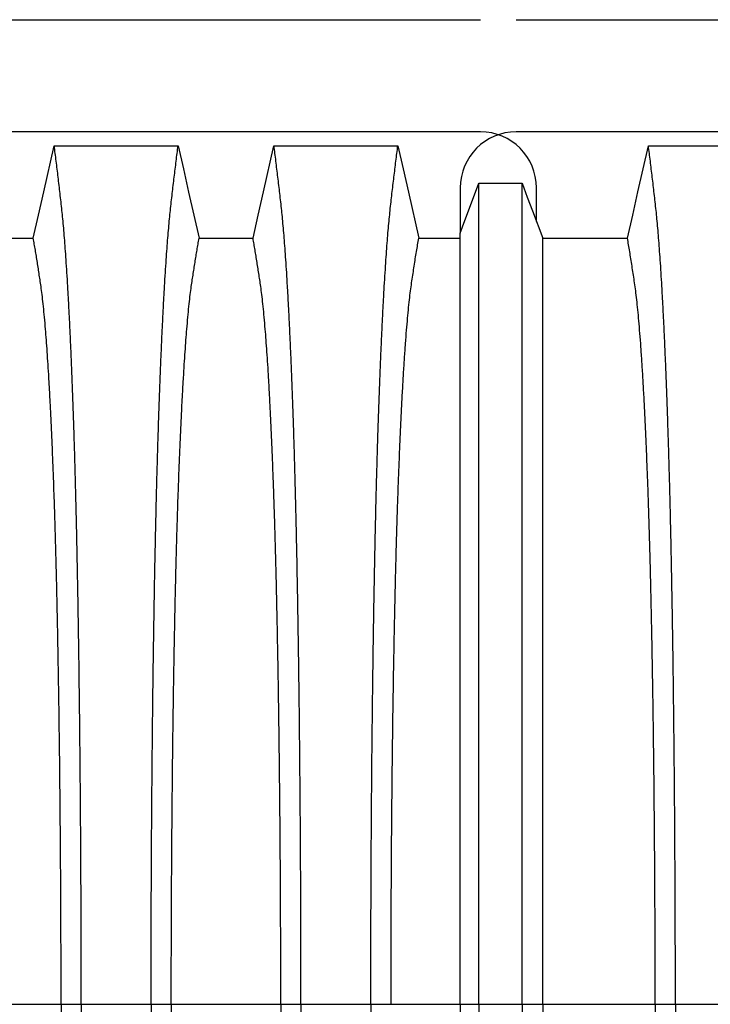
# Model space of a CAD drawing. Units: millimetres. Extents: x 848 to 35853, y 596 to 21728.
# Drawn here: x 29537 to 29981, y 14229 to 14861 of the extents above; entities that cross this region are included whole.
import ezdxf

# ---------------------------------------------------------------- set-up
doc = ezdxf.new("R2010")
doc.units = ezdxf.units.MM
doc.header["$LTSCALE"] = 85

msp = doc.modelspace()

# ---------------------------------------------------------------- linework, layer by layer
at = {"color": 7, "linetype": 'Continuous', "lineweight": 25}
for p, q in [((28628.41, 14861.14), (29833.13, 14861.14)), ((29856.16, 14861.14), (31060.88, 14861.14)), ((29833.13, 14789.18), (28628.41, 14789.18)), ((31060.88, 14789.18), (29856.16, 14789.18)), ((29820.18, 14753.19), (29820.18, 14724.12)), ((29869.12, 14731.59), (29869.12, 14753.19)), ((29493.63, 14229.28), (29563.93, 14229.28)), ((29563.93, 14229.28), (29576.89, 14229.28)), ((29576.89, 14229.28), (29621.72, 14229.28)), ((29621.72, 14229.28), (29634.68, 14229.28)), ((29634.68, 14229.28), (29704.99, 14229.28)), ((29704.99, 14229.28), (29717.95, 14229.28)), ((29717.95, 14229.28), (29762.78, 14229.28)), ((29762.78, 14229.28), (29775.74, 14229.28)), ((29775.74, 14229.28), (29820.18, 14229.28)), ((29820.18, 14229.28), (29832.22, 14229.28)), ((29832.22, 14229.28), (29859.91, 14229.28)), ((29859.91, 14229.28), (29873.11, 14229.28)), ((29873.11, 14229.28), (29945.34, 14229.28)), ((29945.34, 14229.28), (29958.3, 14229.28)), ((29958.3, 14229.28), (30003.13, 14229.28))]:
    msp.add_line(p, q, dxfattribs=at)
at = {"color": 7, "linetype": 'Continuous', "lineweight": 25, "flags": 128}
for points in [[(29546.11, 14720.87), (29549.48, 14735.74), (29552.84, 14750.62), (29559.54, 14780.27)], [(29559.54, 14780.27), (29579.47, 14780.27), (29599.4, 14780.27), (29639.08, 14780.27)], [(29639.08, 14780.27), (29642.44, 14765.39), (29645.8, 14750.51), (29652.5, 14720.87)], [(29687.17, 14720.87), (29690.53, 14735.74), (29693.9, 14750.62), (29700.6, 14780.27)], [(29700.6, 14780.27), (29721.67, 14780.27), (29742.75, 14780.27), (29780.13, 14780.27)], [(29780.13, 14780.27), (29783.5, 14765.39), (29786.86, 14750.51), (29793.56, 14720.88)], [(29927.52, 14720.88), (29930.89, 14735.75), (29934.25, 14750.63), (29940.95, 14780.27)], [(29940.95, 14780.27), (29962.03, 14780.27), (29983.1, 14780.27), (30020.49, 14780.27)], [(29820.18, 14724.12), (29823.2, 14732.19), (29826.23, 14740.25), (29832.22, 14756.23)], [(29832.22, 14756.23), (29839.16, 14756.23), (29846.09, 14756.22), (29859.91, 14756.22)], [(29859.91, 14756.22), (29863.22, 14747.35), (29866.54, 14738.49), (29873.11, 14720.89)], [(29511.45, 14720.87), (29528.78, 14720.87), (29537.45, 14720.87), (29546.11, 14720.87)], [(29652.5, 14720.87), (29669.84, 14720.87), (29678.5, 14720.87), (29687.17, 14720.87)], [(29793.56, 14720.88), (29805.55, 14720.88), (29814.29, 14720.88), (29820.18, 14720.89)], [(29873.11, 14720.89), (29891.17, 14720.88), (29909.35, 14720.88), (29927.52, 14720.88)]]:
    msp.add_lwpolyline(points, dxfattribs=at)
at = {"color": 7, "linetype": 'Continuous', "lineweight": 25}
for centre, start, end in [((29856.16, 14753.19), 90, 180), ((29833.13, 14753.19), 0, 90)]:
    msp.add_arc(centre, 35.98, start, end, dxfattribs=at)
for points, knots in [([(29576.89, 14229.28), (29576.89, 14235.46), (29576.89, 14247.8), (29576.86, 14266.24), (29576.81, 14284.55), (29576.74, 14302.72), (29576.65, 14320.6), (29576.55, 14338.19), (29576.43, 14355.48), (29576.29, 14372.54), (29576.14, 14389.48), (29575.97, 14406.27), (29575.78, 14422.89), (29575.58, 14439.19), (29575.36, 14455.17), (29575.12, 14470.8), (29574.87, 14486.06), (29574.62, 14500.31), (29574.36, 14513.59), (29574.11, 14525.94), (29573.85, 14537.95), (29573.58, 14549.6), (29573.29, 14560.9), (29573, 14571.81), (29572.7, 14582.32), (29572.37, 14593.28), (29571.99, 14604.81), (29571.58, 14616.74), (29571.15, 14628.26), (29570.71, 14639.33), (29570.25, 14650.18), (29569.77, 14660.78), (29569.27, 14671.07), (29568.76, 14680.86), (29568.24, 14690.14), (29567.71, 14698.89), (29567.18, 14706.97), (29566.65, 14714.4), (29566.13, 14721.2), (29565.6, 14727.53), (29565.06, 14733.38), (29564.51, 14738.9), (29563.92, 14744.16), (29563.3, 14749.58), (29562.68, 14754.88), (29562.06, 14760.13), (29561.44, 14765.31), (29560.81, 14770.38), (29560.17, 14775.37), (29559.75, 14778.63), (29559.54, 14780.27)], [0, 0, 0, 0, 0.019878, 0.03967, 0.059388, 0.079041, 0.098639, 0.117841, 0.137006, 0.156142, 0.175255, 0.194743, 0.214221, 0.233698, 0.25318, 0.272674, 0.292189, 0.31173, 0.328858, 0.346018, 0.363216, 0.380458, 0.397751, 0.4151, 0.432514, 0.449978, 0.471915, 0.493828, 0.515721, 0.537597, 0.559461, 0.582638, 0.605809, 0.628977, 0.652146, 0.67532, 0.698503, 0.720373, 0.742257, 0.764161, 0.786086, 0.808036, 0.832299, 0.856107, 0.87992, 0.904053, 0.928232, 0.952128, 0.975884, 1, 1, 1, 1]), ([(29621.72, 14229.28), (29621.73, 14235.46), (29621.73, 14247.8), (29621.76, 14266.24), (29621.81, 14284.55), (29621.88, 14302.72), (29621.96, 14320.6), (29622.07, 14338.19), (29622.19, 14355.48), (29622.32, 14372.54), (29622.48, 14389.48), (29622.65, 14406.27), (29622.84, 14422.89), (29623.04, 14439.19), (29623.26, 14455.17), (29623.5, 14470.8), (29623.75, 14486.06), (29624, 14500.31), (29624.25, 14513.59), (29624.51, 14525.94), (29624.77, 14537.95), (29625.04, 14549.6), (29625.33, 14560.9), (29625.62, 14571.81), (29625.92, 14582.32), (29626.25, 14593.28), (29626.63, 14604.81), (29627.04, 14616.74), (29627.47, 14628.26), (29627.91, 14639.33), (29628.36, 14650.18), (29628.84, 14660.78), (29629.34, 14671.07), (29629.85, 14680.86), (29630.38, 14690.14), (29630.91, 14698.89), (29631.44, 14706.97), (29631.96, 14714.4), (29632.49, 14721.2), (29633.02, 14727.53), (29633.55, 14733.38), (29634.11, 14738.9), (29634.7, 14744.16), (29635.32, 14749.58), (29635.94, 14754.88), (29636.56, 14760.13), (29637.18, 14765.31), (29637.81, 14770.38), (29638.45, 14775.37), (29638.87, 14778.63), (29639.08, 14780.27)], [0, 0, 0, 0, 0.019878, 0.03967, 0.059388, 0.079041, 0.098639, 0.117841, 0.137006, 0.156142, 0.175255, 0.194743, 0.214221, 0.233698, 0.25318, 0.272674, 0.292189, 0.31173, 0.328858, 0.346018, 0.363216, 0.380458, 0.397751, 0.4151, 0.432514, 0.449978, 0.471915, 0.493828, 0.515721, 0.537597, 0.559461, 0.582638, 0.605809, 0.628977, 0.652146, 0.67532, 0.698503, 0.720373, 0.742257, 0.764161, 0.786086, 0.808036, 0.832299, 0.856107, 0.87992, 0.904053, 0.928232, 0.952128, 0.975884, 1, 1, 1, 1]), ([(29717.95, 14229.28), (29717.95, 14235.46), (29717.94, 14247.8), (29717.91, 14266.24), (29717.87, 14284.55), (29717.8, 14302.72), (29717.71, 14320.6), (29717.61, 14338.19), (29717.49, 14355.48), (29717.35, 14372.54), (29717.2, 14389.48), (29717.03, 14406.27), (29716.84, 14422.89), (29716.63, 14439.19), (29716.41, 14455.17), (29716.18, 14470.8), (29715.93, 14486.06), (29715.67, 14500.31), (29715.42, 14513.59), (29715.17, 14525.94), (29714.9, 14537.95), (29714.63, 14549.6), (29714.35, 14560.9), (29714.06, 14571.81), (29713.76, 14582.32), (29713.42, 14593.28), (29713.05, 14604.81), (29712.63, 14616.74), (29712.21, 14628.26), (29711.77, 14639.33), (29711.31, 14650.18), (29710.83, 14660.78), (29710.33, 14671.07), (29709.82, 14680.86), (29709.3, 14690.14), (29708.77, 14698.89), (29708.24, 14706.97), (29707.71, 14714.4), (29707.19, 14721.2), (29706.66, 14727.53), (29706.12, 14733.38), (29705.56, 14738.9), (29704.98, 14744.16), (29704.36, 14749.58), (29703.73, 14754.88), (29703.11, 14760.13), (29702.49, 14765.31), (29701.86, 14770.38), (29701.22, 14775.37), (29700.81, 14778.63), (29700.6, 14780.27)], [0, 0, 0, 0, 0.0198777, 0.0396702, 0.059388, 0.0790412, 0.0986389, 0.1178412, 0.1370065, 0.1561421, 0.1752553, 0.1947426, 0.214221, 0.2336977, 0.2531797, 0.2726742, 0.2921885, 0.3117302, 0.3288579, 0.346018, 0.3632161, 0.3804582, 0.3977508, 0.4151004, 0.4325141, 0.4499783, 0.471915, 0.493828, 0.515721, 0.5375974, 0.5594607, 0.5826384, 0.6058093, 0.6289772, 0.6521461, 0.67532, 0.6985028, 0.7203727, 0.7422575, 0.7641607, 0.7860858, 0.8080363, 0.8322992, 0.8561073, 0.8799201, 0.904053, 0.9282318, 0.9521277, 0.9758836, 1, 1, 1, 1]), ([(29762.78, 14229.28), (29762.78, 14235.46), (29762.79, 14247.79), (29762.82, 14266.23), (29762.87, 14284.53), (29762.93, 14302.68), (29763.02, 14320.56), (29763.12, 14338.14), (29763.24, 14355.41), (29763.38, 14372.47), (29763.53, 14389.4), (29763.71, 14406.18), (29763.89, 14422.78), (29764.1, 14439.07), (29764.32, 14455.04), (29764.55, 14470.66), (29764.8, 14485.91), (29765.06, 14500.15), (29765.31, 14513.43), (29765.56, 14525.77), (29765.83, 14537.78), (29766.1, 14549.43), (29766.38, 14560.72), (29766.67, 14571.64), (29766.97, 14582.15), (29767.31, 14593.11), (29767.68, 14604.64), (29768.1, 14616.58), (29768.52, 14628.1), (29768.96, 14639.18), (29769.42, 14650.04), (29769.9, 14660.64), (29770.4, 14670.94), (29770.91, 14680.73), (29771.43, 14690.02), (29771.96, 14698.78), (29772.49, 14706.87), (29773.02, 14714.31), (29773.54, 14721.12), (29774.07, 14727.46), (29774.61, 14733.33), (29775.17, 14738.85), (29775.75, 14744.14), (29776.37, 14749.57), (29777, 14754.87), (29777.62, 14760.13), (29778.24, 14765.32), (29778.87, 14770.39), (29779.51, 14775.37), (29779.92, 14778.63), (29780.13, 14780.27)], [0, 0, 0, 0, 0.019871, 0.039656, 0.059366, 0.079009, 0.098597, 0.117789, 0.136943, 0.156067, 0.175169, 0.194644, 0.214111, 0.233575, 0.253046, 0.272529, 0.292033, 0.311564, 0.328683, 0.345835, 0.363025, 0.38026, 0.397546, 0.414889, 0.432296, 0.449755, 0.471685, 0.493594, 0.515484, 0.53736, 0.559224, 0.582403, 0.605578, 0.62875, 0.651926, 0.675107, 0.698298, 0.720177, 0.742071, 0.763984, 0.78592, 0.807882, 0.83216, 0.855988, 0.879821, 0.903972, 0.92817, 0.952087, 0.975864, 1, 1, 1, 1]), ([(29958.3, 14229.28), (29958.3, 14235.46), (29958.3, 14247.79), (29958.27, 14266.23), (29958.22, 14284.53), (29958.15, 14302.69), (29958.06, 14320.57), (29957.96, 14338.15), (29957.84, 14355.43), (29957.71, 14372.48), (29957.55, 14389.41), (29957.38, 14406.19), (29957.19, 14422.8), (29956.99, 14439.1), (29956.77, 14455.07), (29956.53, 14470.69), (29956.28, 14485.94), (29956.03, 14500.18), (29955.77, 14513.46), (29955.52, 14525.8), (29955.26, 14537.81), (29954.99, 14549.47), (29954.7, 14560.76), (29954.41, 14571.67), (29954.11, 14582.18), (29953.78, 14593.14), (29953.4, 14604.67), (29952.99, 14616.61), (29952.56, 14628.13), (29952.12, 14639.21), (29951.66, 14650.06), (29951.19, 14660.66), (29950.68, 14670.96), (29950.17, 14680.76), (29949.65, 14690.04), (29949.12, 14698.8), (29948.59, 14706.89), (29948.06, 14714.32), (29947.54, 14721.14), (29947.01, 14727.47), (29946.48, 14733.34), (29945.92, 14738.86), (29945.33, 14744.14), (29944.71, 14749.57), (29944.09, 14754.88), (29943.47, 14760.13), (29942.85, 14765.31), (29942.22, 14770.39), (29941.58, 14775.37), (29941.16, 14778.63), (29940.95, 14780.27)], [0, 0, 0, 0, 0.019873, 0.039659, 0.05937, 0.079015, 0.098605, 0.117799, 0.136955, 0.156081, 0.175185, 0.194663, 0.214131, 0.233599, 0.253071, 0.272557, 0.292062, 0.311595, 0.328716, 0.345869, 0.363061, 0.380298, 0.397584, 0.414929, 0.432337, 0.449797, 0.471729, 0.493638, 0.515529, 0.537405, 0.559268, 0.582448, 0.605621, 0.628793, 0.651967, 0.675147, 0.698337, 0.720214, 0.742106, 0.764018, 0.785951, 0.807911, 0.832186, 0.85601, 0.87984, 0.903988, 0.928181, 0.952094, 0.975868, 1, 1, 1, 1]), ([(29832.22, 14229.28), (29832.22, 14235.18), (29832.22, 14246.96), (29832.22, 14264.54), (29832.22, 14281.97), (29832.22, 14299.24), (29832.22, 14316.23), (29832.22, 14332.92), (29832.22, 14349.3), (29832.22, 14365.46), (29832.22, 14381.5), (29832.22, 14397.39), (29832.22, 14413.12), (29832.22, 14428.55), (29832.22, 14443.68), (29832.22, 14458.48), (29832.22, 14472.95), (29832.22, 14487.07), (29832.22, 14500.82), (29832.22, 14514.19), (29832.22, 14527.16), (29832.22, 14539.71), (29832.22, 14551.84), (29832.22, 14563.51), (29832.22, 14575.07), (29832.22, 14586.67), (29832.22, 14598.23), (29832.22, 14609.38), (29832.22, 14620.11), (29832.22, 14630.64), (29832.22, 14640.93), (29832.22, 14650.93), (29832.22, 14660.45), (29832.22, 14669.49), (29832.22, 14678.03), (29832.22, 14686.56), (29832.22, 14694.96), (29832.22, 14703.1), (29832.22, 14710.56), (29832.22, 14717.28), (29832.22, 14723.44), (29832.22, 14729.47), (29832.22, 14735.26), (29832.22, 14740.85), (29832.22, 14746.21), (29832.22, 14751.35), (29832.22, 14754.6), (29832.22, 14756.23)], [0, 0, 0, 0, 0.019697, 0.039276, 0.058752, 0.078137, 0.097445, 0.116345, 0.135194, 0.154002, 0.17278, 0.191922, 0.211053, 0.230185, 0.249328, 0.268493, 0.287688, 0.306923, 0.326209, 0.345555, 0.36497, 0.384461, 0.404037, 0.423708, 0.443465, 0.465226, 0.48701, 0.50882, 0.530658, 0.552526, 0.575753, 0.599017, 0.622318, 0.645658, 0.669038, 0.692457, 0.720113, 0.747831, 0.775615, 0.803466, 0.831682, 0.859526, 0.887539, 0.915808, 0.943933, 0.971819, 1, 1, 1, 1]), ([(29859.91, 14229.28), (29859.91, 14235.2), (29859.91, 14247), (29859.91, 14264.64), (29859.91, 14282.13), (29859.91, 14299.46), (29859.91, 14316.52), (29859.91, 14333.28), (29859.91, 14349.73), (29859.91, 14365.97), (29859.91, 14382.08), (29859.91, 14398.05), (29859.91, 14413.84), (29859.91, 14429.35), (29859.91, 14444.54), (29859.91, 14459.41), (29859.91, 14473.94), (29859.91, 14488.11), (29859.91, 14501.9), (29859.91, 14515.31), (29859.91, 14528.3), (29859.91, 14540.87), (29859.91, 14553), (29859.91, 14564.67), (29859.91, 14576.2), (29859.91, 14587.78), (29859.91, 14599.31), (29859.91, 14610.44), (29859.91, 14621.14), (29859.91, 14631.63), (29859.91, 14641.87), (29859.91, 14651.83), (29859.91, 14661.31), (29859.91, 14670.29), (29859.91, 14678.77), (29859.91, 14687.23), (29859.91, 14695.55), (29859.91, 14703.6), (29859.91, 14710.96), (29859.91, 14717.56), (29859.91, 14723.61), (29859.91, 14729.55), (29859.91, 14735.27), (29859.91, 14740.82), (29859.91, 14746.17), (29859.91, 14751.31), (29859.91, 14754.58), (29859.91, 14756.22)], [0, 0, 0, 0, 0.019742, 0.039374, 0.058909, 0.07836, 0.09774, 0.116714, 0.13564, 0.154528, 0.173388, 0.192613, 0.211828, 0.231043, 0.250267, 0.26951, 0.288781, 0.30809, 0.327445, 0.346855, 0.36633, 0.385879, 0.405509, 0.425229, 0.445034, 0.466835, 0.488649, 0.510477, 0.532322, 0.554187, 0.5774, 0.60064, 0.623907, 0.647204, 0.670532, 0.693894, 0.721472, 0.749105, 0.776795, 0.804548, 0.83264, 0.860323, 0.888179, 0.916302, 0.944267, 0.971976, 1, 1, 1, 1]), ([(29820.18, 14229.28), (29820.18, 14234.87), (29820.18, 14246.01), (29820.18, 14262.66), (29820.18, 14279.16), (29820.18, 14295.5), (29820.18, 14311.57), (29820.18, 14327.37), (29820.18, 14342.87), (29820.18, 14358.16), (29820.18, 14373.34), (29820.18, 14388.37), (29820.18, 14403.24), (29820.18, 14417.84), (29820.18, 14432.15), (29820.18, 14446.16), (29820.18, 14459.85), (29820.18, 14473.21), (29820.18, 14486.22), (29820.18, 14498.87), (29820.18, 14511.14), (29820.18, 14523.02), (29820.18, 14534.49), (29820.18, 14545.54), (29820.18, 14556.48), (29820.18, 14567.46), (29820.18, 14578.38), (29820.18, 14588.91), (29820.18, 14599.04), (29820.18, 14608.97), (29820.18, 14618.65), (29820.18, 14628.05), (29820.18, 14636.99), (29820.18, 14645.45), (29820.18, 14653.44), (29820.18, 14661.39), (29820.18, 14669.2), (29820.18, 14676.74), (29820.18, 14683.6), (29820.18, 14690.1), (29820.18, 14696.29), (29820.18, 14702.56), (29820.18, 14708.47), (29820.18, 14714.05), (29820.18, 14719.29), (29820.18, 14722.51), (29820.18, 14724.12)], [0, 0, 0, 0, 0.019687, 0.039254, 0.058716, 0.078085, 0.097374, 0.116254, 0.13508, 0.153864, 0.172616, 0.191729, 0.21083, 0.229931, 0.249042, 0.268173, 0.287334, 0.306537, 0.325789, 0.345103, 0.364486, 0.383945, 0.403491, 0.42313, 0.442857, 0.464588, 0.486347, 0.508136, 0.529958, 0.551813, 0.575032, 0.598292, 0.621593, 0.644938, 0.668325, 0.691755, 0.71943, 0.747174, 0.774991, 0.802884, 0.835833, 0.868414, 0.901352, 0.934381, 0.967062, 1, 1, 1, 1]), ([(29563.93, 14229.28), (29563.93, 14234.93), (29563.93, 14246.22), (29563.9, 14263.1), (29563.85, 14279.88), (29563.78, 14296.52), (29563.69, 14312.93), (29563.58, 14329.07), (29563.46, 14344.93), (29563.32, 14360.6), (29563.16, 14376.15), (29562.99, 14391.56), (29562.79, 14406.81), (29562.58, 14421.77), (29562.36, 14436.42), (29562.11, 14450.74), (29561.86, 14464.72), (29561.6, 14477.75), (29561.34, 14489.88), (29561.08, 14501.15), (29560.81, 14512.09), (29560.53, 14522.69), (29560.24, 14532.93), (29559.94, 14542.81), (29559.63, 14552.3), (29559.25, 14563.11), (29558.8, 14575.27), (29558.26, 14588.44), (29557.7, 14600.98), (29557.16, 14612.25), (29556.62, 14622.37), (29556.11, 14631.42), (29555.59, 14639.99), (29555.05, 14648.05), (29554.5, 14655.61), (29553.92, 14663.08), (29553.29, 14670.34), (29552.61, 14677.25), (29551.92, 14683.43), (29551.26, 14688.61), (29550.61, 14693.04), (29549.97, 14697.26), (29549.33, 14701.36), (29548.7, 14705.43), (29548.06, 14709.44), (29547.41, 14713.33), (29546.76, 14717.13), (29546.33, 14719.62), (29546.11, 14720.87)], [0, 0, 0, 0, 0.019978, 0.039889, 0.05974, 0.079539, 0.099291, 0.118653, 0.137983, 0.157286, 0.176567, 0.196224, 0.215869, 0.235509, 0.255147, 0.274791, 0.294446, 0.314119, 0.331355, 0.348616, 0.365908, 0.383237, 0.400611, 0.418036, 0.435521, 0.453051, 0.480541, 0.507958, 0.535312, 0.562611, 0.585738, 0.608838, 0.631916, 0.654978, 0.678032, 0.701084, 0.728257, 0.755449, 0.78267, 0.809934, 0.834026, 0.857601, 0.881162, 0.905065, 0.929017, 0.952656, 0.976133, 1, 1, 1, 1]), ([(29634.68, 14229.28), (29634.69, 14234.93), (29634.69, 14246.22), (29634.72, 14263.1), (29634.77, 14279.88), (29634.84, 14296.52), (29634.93, 14312.93), (29635.04, 14329.07), (29635.16, 14344.93), (29635.3, 14360.6), (29635.46, 14376.15), (29635.63, 14391.56), (29635.83, 14406.81), (29636.04, 14421.77), (29636.26, 14436.42), (29636.5, 14450.74), (29636.76, 14464.72), (29637.02, 14477.75), (29637.28, 14489.88), (29637.54, 14501.15), (29637.81, 14512.09), (29638.09, 14522.69), (29638.38, 14532.93), (29638.68, 14542.81), (29638.99, 14552.3), (29639.37, 14563.11), (29639.82, 14575.27), (29640.36, 14588.44), (29640.92, 14600.98), (29641.46, 14612.25), (29641.99, 14622.37), (29642.51, 14631.42), (29643.03, 14639.99), (29643.57, 14648.05), (29644.11, 14655.61), (29644.7, 14663.08), (29645.33, 14670.34), (29646.01, 14677.25), (29646.69, 14683.43), (29647.36, 14688.61), (29648, 14693.04), (29648.64, 14697.26), (29649.29, 14701.36), (29649.92, 14705.43), (29650.56, 14709.44), (29651.21, 14713.33), (29651.86, 14717.13), (29652.29, 14719.62), (29652.5, 14720.87)], [0, 0, 0, 0, 0.0199785, 0.0398892, 0.0597401, 0.0795385, 0.0992914, 0.1186532, 0.1379829, 0.1572856, 0.1765666, 0.196224, 0.2158695, 0.2355086, 0.2551469, 0.2747905, 0.2944458, 0.3141194, 0.3313552, 0.3486161, 0.3659081, 0.3832375, 0.400611, 0.4180362, 0.435521, 0.4530506, 0.4805406, 0.5079583, 0.5353123, 0.5626114, 0.5857381, 0.6088376, 0.6319156, 0.6549784, 0.6780323, 0.7010837, 0.7282574, 0.7554488, 0.78267, 0.8099337, 0.8340257, 0.8576007, 0.8811617, 0.9050651, 0.9290167, 0.9526565, 0.9761333, 1, 1, 1, 1]), ([(29704.99, 14229.28), (29704.99, 14234.93), (29704.99, 14246.22), (29704.95, 14263.1), (29704.9, 14279.88), (29704.83, 14296.52), (29704.75, 14312.93), (29704.64, 14329.07), (29704.52, 14344.93), (29704.38, 14360.6), (29704.22, 14376.15), (29704.04, 14391.56), (29703.85, 14406.81), (29703.64, 14421.77), (29703.41, 14436.42), (29703.17, 14450.74), (29702.91, 14464.72), (29702.65, 14477.75), (29702.39, 14489.88), (29702.13, 14501.15), (29701.86, 14512.09), (29701.58, 14522.69), (29701.29, 14532.93), (29700.99, 14542.81), (29700.68, 14552.3), (29700.31, 14563.11), (29699.85, 14575.27), (29699.32, 14588.44), (29698.76, 14600.98), (29698.21, 14612.25), (29697.68, 14622.37), (29697.17, 14631.42), (29696.64, 14639.99), (29696.11, 14648.05), (29695.56, 14655.61), (29694.97, 14663.08), (29694.34, 14670.34), (29693.67, 14677.25), (29692.98, 14683.43), (29692.32, 14688.61), (29691.67, 14693.04), (29691.03, 14697.26), (29690.39, 14701.36), (29689.75, 14705.43), (29689.12, 14709.44), (29688.47, 14713.33), (29687.81, 14717.13), (29687.39, 14719.62), (29687.17, 14720.87)], [0, 0, 0, 0, 0.019978, 0.039889, 0.05974, 0.079539, 0.099291, 0.118653, 0.137983, 0.157286, 0.176567, 0.196224, 0.215869, 0.235509, 0.255147, 0.274791, 0.294446, 0.314119, 0.331355, 0.348616, 0.365908, 0.383237, 0.400611, 0.418036, 0.435521, 0.453051, 0.480541, 0.507958, 0.535312, 0.562611, 0.585738, 0.608838, 0.631916, 0.654978, 0.678032, 0.701084, 0.728257, 0.755449, 0.78267, 0.809934, 0.834026, 0.857601, 0.881162, 0.905065, 0.929017, 0.952656, 0.976133, 1, 1, 1, 1]), ([(29775.74, 14229.28), (29775.74, 14234.91), (29775.75, 14246.17), (29775.78, 14262.98), (29775.83, 14279.69), (29775.9, 14296.27), (29775.99, 14312.59), (29776.09, 14328.65), (29776.22, 14344.44), (29776.36, 14360.02), (29776.51, 14375.48), (29776.69, 14390.81), (29776.88, 14405.97), (29777.09, 14420.85), (29777.32, 14435.42), (29777.56, 14449.67), (29777.82, 14463.58), (29778.09, 14477.12), (29778.37, 14490.28), (29778.67, 14503.04), (29778.99, 14515.37), (29779.31, 14527.27), (29779.65, 14538.7), (29780, 14549.66), (29780.41, 14561.38), (29780.88, 14573.98), (29781.42, 14587.2), (29781.97, 14599.78), (29782.55, 14611.77), (29783.15, 14623.16), (29783.77, 14633.92), (29784.41, 14643.98), (29785.06, 14653.31), (29785.72, 14661.87), (29786.39, 14669.65), (29787.06, 14676.67), (29787.75, 14682.97), (29788.44, 14688.5), (29789.15, 14693.45), (29789.89, 14698.35), (29790.62, 14703.11), (29791.34, 14707.77), (29792.08, 14712.29), (29792.83, 14716.65), (29793.32, 14719.46), (29793.56, 14720.88)], [0, 0, 0, 0, 0.019924, 0.039771, 0.059549, 0.079268, 0.098934, 0.118206, 0.137442, 0.156648, 0.17583, 0.195386, 0.214929, 0.234468, 0.254007, 0.273555, 0.293118, 0.312703, 0.332319, 0.351974, 0.371677, 0.391436, 0.411263, 0.431168, 0.451142, 0.47857, 0.505949, 0.533285, 0.560586, 0.588356, 0.616107, 0.643847, 0.671585, 0.699331, 0.726598, 0.753893, 0.781225, 0.808607, 0.836239, 0.863323, 0.890586, 0.91816, 0.94553, 0.972571, 1, 1, 1, 1]), ([(29873.11, 14229.28), (29873.11, 14234.89), (29873.11, 14246.1), (29873.11, 14262.84), (29873.11, 14279.46), (29873.11, 14295.95), (29873.11, 14312.18), (29873.11, 14328.14), (29873.11, 14343.82), (29873.11, 14359.3), (29873.11, 14374.66), (29873.11, 14389.88), (29873.11, 14404.94), (29873.11, 14419.72), (29873.11, 14434.2), (29873.11, 14448.36), (29873.11, 14462.18), (29873.11, 14475.65), (29873.11, 14488.75), (29873.11, 14501.46), (29873.11, 14513.76), (29873.11, 14525.63), (29873.11, 14537.06), (29873.11, 14548.02), (29873.11, 14559.78), (29873.11, 14572.42), (29873.11, 14585.69), (29873.11, 14598.32), (29873.11, 14610.38), (29873.11, 14621.84), (29873.11, 14632.68), (29873.11, 14642.82), (29873.11, 14652.25), (29873.11, 14660.91), (29873.11, 14668.81), (29873.11, 14675.96), (29873.11, 14682.4), (29873.11, 14688.08), (29873.11, 14693.19), (29873.11, 14698.23), (29873.11, 14703.08), (29873.11, 14707.8), (29873.11, 14712.35), (29873.11, 14716.71), (29873.11, 14719.49), (29873.11, 14720.89)], [0, 0, 0, 0, 0.019861, 0.039633, 0.059326, 0.078951, 0.098516, 0.117683, 0.136809, 0.155901, 0.174968, 0.194404, 0.213829, 0.23325, 0.252674, 0.27211, 0.291565, 0.311047, 0.330565, 0.350128, 0.369745, 0.389423, 0.409174, 0.429007, 0.448913, 0.476271, 0.503604, 0.530919, 0.558224, 0.58602, 0.613817, 0.641624, 0.669445, 0.697289, 0.724665, 0.75208, 0.779542, 0.807061, 0.834867, 0.862179, 0.889667, 0.917449, 0.945047, 0.972345, 1, 1, 1, 1]), ([(29945.34, 14229.28), (29945.34, 14234.92), (29945.34, 14246.18), (29945.31, 14263.01), (29945.26, 14279.73), (29945.19, 14296.31), (29945.1, 14312.65), (29944.99, 14328.73), (29944.87, 14344.53), (29944.73, 14360.12), (29944.57, 14375.6), (29944.4, 14390.95), (29944.2, 14406.12), (29943.99, 14421.02), (29943.77, 14435.6), (29943.52, 14449.87), (29943.27, 14463.78), (29943, 14477.34), (29942.71, 14490.51), (29942.41, 14503.27), (29942.1, 14515.61), (29941.77, 14527.51), (29941.43, 14538.95), (29941.08, 14549.9), (29940.68, 14561.62), (29940.21, 14574.22), (29939.67, 14587.43), (29939.11, 14600), (29938.53, 14611.98), (29937.93, 14623.36), (29937.31, 14634.11), (29936.68, 14644.15), (29936.03, 14653.47), (29935.36, 14662.01), (29934.7, 14669.78), (29934.02, 14676.77), (29933.33, 14683.06), (29932.64, 14688.56), (29931.93, 14693.48), (29931.2, 14698.37), (29930.47, 14703.11), (29929.74, 14707.76), (29929.01, 14712.28), (29928.26, 14716.64), (29927.77, 14719.46), (29927.52, 14720.88)], [0, 0, 0, 0, 0.019934, 0.039793, 0.059584, 0.079317, 0.099, 0.118288, 0.137541, 0.156765, 0.175965, 0.195539, 0.215101, 0.234658, 0.254216, 0.273781, 0.293361, 0.312963, 0.332594, 0.352263, 0.371979, 0.391751, 0.41159, 0.431507, 0.451491, 0.478931, 0.506316, 0.533656, 0.560957, 0.588723, 0.616466, 0.644196, 0.671921, 0.699651, 0.726901, 0.754177, 0.781489, 0.808849, 0.836454, 0.863503, 0.89073, 0.918272, 0.945605, 0.972607, 1, 1, 1, 1]), ([(29563.93, 14229.28), (29563.93, 14223.62), (29563.93, 14212.33), (29563.9, 14195.45), (29563.85, 14178.68), (29563.78, 14162.03), (29563.69, 14145.63), (29563.58, 14129.48), (29563.46, 14113.62), (29563.32, 14097.95), (29563.16, 14082.4), (29562.99, 14066.99), (29562.79, 14051.74), (29562.58, 14036.78), (29562.36, 14022.13), (29562.11, 14007.81), (29561.86, 13993.84), (29561.6, 13980.8), (29561.34, 13968.67), (29561.08, 13957.41), (29560.81, 13946.46), (29560.53, 13935.86), (29560.24, 13925.62), (29559.94, 13915.74), (29559.63, 13906.25), (29559.25, 13895.44), (29558.8, 13883.29), (29558.26, 13870.11), (29557.7, 13857.58), (29557.16, 13846.3), (29556.62, 13836.19), (29556.11, 13827.13), (29555.59, 13818.56), (29555.05, 13810.5), (29554.5, 13802.94), (29553.92, 13795.47), (29553.29, 13788.22), (29552.61, 13781.3), (29551.92, 13775.12), (29551.26, 13769.94), (29550.61, 13765.51), (29549.97, 13761.3), (29549.33, 13757.19), (29548.7, 13753.12), (29548.06, 13749.11), (29547.41, 13745.22), (29546.76, 13741.42), (29546.33, 13738.94), (29546.11, 13737.69)], [0, 0, 0, 0, 0.019978, 0.039889, 0.05974, 0.079539, 0.099291, 0.118653, 0.137983, 0.157286, 0.176567, 0.196224, 0.215869, 0.235509, 0.255147, 0.274791, 0.294446, 0.314119, 0.331355, 0.348616, 0.365908, 0.383237, 0.400611, 0.418036, 0.435521, 0.453051, 0.480541, 0.507958, 0.535312, 0.562611, 0.585738, 0.608838, 0.631916, 0.654978, 0.678032, 0.701084, 0.728257, 0.755449, 0.78267, 0.809934, 0.834026, 0.857601, 0.881162, 0.905065, 0.929017, 0.952656, 0.976133, 1, 1, 1, 1]), ([(29576.89, 14229.28), (29576.89, 14223.09), (29576.89, 14210.75), (29576.86, 14192.31), (29576.81, 14174), (29576.74, 14155.84), (29576.65, 14137.95), (29576.55, 14120.36), (29576.43, 14103.07), (29576.29, 14086.01), (29576.14, 14069.07), (29575.97, 14052.28), (29575.78, 14035.67), (29575.58, 14019.36), (29575.36, 14003.38), (29575.12, 13987.76), (29574.87, 13972.5), (29574.62, 13958.25), (29574.36, 13944.97), (29574.11, 13932.62), (29573.85, 13920.61), (29573.58, 13908.95), (29573.29, 13897.66), (29573, 13886.75), (29572.7, 13876.23), (29572.37, 13865.27), (29571.99, 13853.74), (29571.58, 13841.81), (29571.15, 13830.3), (29570.71, 13819.22), (29570.25, 13808.37), (29569.77, 13797.78), (29569.27, 13787.48), (29568.76, 13777.69), (29568.24, 13768.42), (29567.71, 13759.66), (29567.18, 13751.58), (29566.65, 13744.16), (29566.13, 13737.35), (29565.6, 13731.02), (29565.06, 13725.17), (29564.51, 13719.66), (29563.92, 13714.39), (29563.3, 13708.97), (29562.68, 13703.67), (29562.06, 13698.42), (29561.44, 13693.24), (29560.81, 13688.17), (29560.17, 13683.18), (29559.75, 13679.92), (29559.54, 13678.28)], [0, 0, 0, 0, 0.019878, 0.03967, 0.059388, 0.079041, 0.098639, 0.117841, 0.137006, 0.156142, 0.175255, 0.194743, 0.214221, 0.233698, 0.25318, 0.272674, 0.292189, 0.31173, 0.328858, 0.346018, 0.363216, 0.380458, 0.397751, 0.4151, 0.432514, 0.449978, 0.471915, 0.493828, 0.515721, 0.537597, 0.559461, 0.582638, 0.605809, 0.628977, 0.652146, 0.67532, 0.698503, 0.720373, 0.742257, 0.764161, 0.786086, 0.808036, 0.832299, 0.856107, 0.87992, 0.904053, 0.928232, 0.952128, 0.975884, 1, 1, 1, 1]), ([(29621.72, 14229.28), (29621.73, 14223.09), (29621.73, 14210.75), (29621.76, 14192.31), (29621.81, 14174), (29621.88, 14155.84), (29621.96, 14137.95), (29622.07, 14120.36), (29622.19, 14103.07), (29622.32, 14086.01), (29622.48, 14069.07), (29622.65, 14052.28), (29622.84, 14035.67), (29623.04, 14019.36), (29623.26, 14003.38), (29623.5, 13987.76), (29623.75, 13972.5), (29624, 13958.25), (29624.25, 13944.97), (29624.51, 13932.62), (29624.77, 13920.61), (29625.04, 13908.95), (29625.33, 13897.66), (29625.62, 13886.75), (29625.92, 13876.23), (29626.25, 13865.27), (29626.63, 13853.74), (29627.04, 13841.81), (29627.47, 13830.3), (29627.91, 13819.22), (29628.36, 13808.37), (29628.84, 13797.78), (29629.34, 13787.48), (29629.85, 13777.69), (29630.38, 13768.42), (29630.91, 13759.66), (29631.44, 13751.58), (29631.96, 13744.16), (29632.49, 13737.35), (29633.02, 13731.02), (29633.55, 13725.17), (29634.11, 13719.66), (29634.7, 13714.39), (29635.32, 13708.97), (29635.94, 13703.67), (29636.56, 13698.42), (29637.18, 13693.24), (29637.81, 13688.17), (29638.45, 13683.18), (29638.87, 13679.92), (29639.08, 13678.28)], [0, 0, 0, 0, 0.019878, 0.03967, 0.059388, 0.079041, 0.098639, 0.117841, 0.137006, 0.156142, 0.175255, 0.194743, 0.214221, 0.233698, 0.25318, 0.272674, 0.292189, 0.31173, 0.328858, 0.346018, 0.363216, 0.380458, 0.397751, 0.4151, 0.432514, 0.449978, 0.471915, 0.493828, 0.515721, 0.537597, 0.559461, 0.582638, 0.605809, 0.628977, 0.652146, 0.67532, 0.698503, 0.720373, 0.742257, 0.764161, 0.786086, 0.808036, 0.832299, 0.856107, 0.87992, 0.904053, 0.928232, 0.952128, 0.975884, 1, 1, 1, 1]), ([(29634.68, 14229.28), (29634.69, 14223.62), (29634.69, 14212.33), (29634.72, 14195.45), (29634.77, 14178.68), (29634.84, 14162.03), (29634.93, 14145.63), (29635.04, 14129.48), (29635.16, 14113.62), (29635.3, 14097.95), (29635.46, 14082.4), (29635.63, 14066.99), (29635.83, 14051.74), (29636.04, 14036.78), (29636.26, 14022.13), (29636.5, 14007.81), (29636.76, 13993.84), (29637.02, 13980.8), (29637.28, 13968.67), (29637.54, 13957.41), (29637.81, 13946.46), (29638.09, 13935.86), (29638.38, 13925.62), (29638.68, 13915.74), (29638.99, 13906.25), (29639.37, 13895.44), (29639.82, 13883.29), (29640.36, 13870.11), (29640.92, 13857.58), (29641.46, 13846.3), (29641.99, 13836.19), (29642.51, 13827.13), (29643.03, 13818.56), (29643.57, 13810.5), (29644.11, 13802.94), (29644.7, 13795.47), (29645.33, 13788.22), (29646.01, 13781.3), (29646.69, 13775.12), (29647.36, 13769.94), (29648, 13765.51), (29648.64, 13761.3), (29649.29, 13757.19), (29649.92, 13753.12), (29650.56, 13749.11), (29651.21, 13745.22), (29651.86, 13741.42), (29652.29, 13738.94), (29652.5, 13737.69)], [0, 0, 0, 0, 0.019978, 0.039889, 0.05974, 0.079539, 0.099291, 0.118653, 0.137983, 0.157286, 0.176567, 0.196224, 0.215869, 0.235509, 0.255147, 0.274791, 0.294446, 0.314119, 0.331355, 0.348616, 0.365908, 0.383237, 0.400611, 0.418036, 0.435521, 0.453051, 0.480541, 0.507958, 0.535312, 0.562611, 0.585738, 0.608838, 0.631916, 0.654978, 0.678032, 0.701084, 0.728257, 0.755449, 0.78267, 0.809934, 0.834026, 0.857601, 0.881162, 0.905065, 0.929017, 0.952656, 0.976133, 1, 1, 1, 1]), ([(29704.99, 14229.28), (29704.99, 14223.62), (29704.99, 14212.33), (29704.95, 14195.45), (29704.9, 14178.68), (29704.83, 14162.03), (29704.75, 14145.63), (29704.64, 14129.48), (29704.52, 14113.62), (29704.38, 14097.95), (29704.22, 14082.4), (29704.04, 14066.99), (29703.85, 14051.74), (29703.64, 14036.78), (29703.41, 14022.13), (29703.17, 14007.81), (29702.91, 13993.84), (29702.65, 13980.8), (29702.39, 13968.67), (29702.13, 13957.41), (29701.86, 13946.46), (29701.58, 13935.86), (29701.29, 13925.62), (29700.99, 13915.74), (29700.68, 13906.25), (29700.31, 13895.44), (29699.85, 13883.29), (29699.32, 13870.11), (29698.76, 13857.58), (29698.21, 13846.3), (29697.68, 13836.19), (29697.17, 13827.13), (29696.64, 13818.56), (29696.11, 13810.5), (29695.56, 13802.94), (29694.97, 13795.47), (29694.34, 13788.22), (29693.67, 13781.3), (29692.98, 13775.12), (29692.32, 13769.94), (29691.67, 13765.51), (29691.03, 13761.3), (29690.39, 13757.19), (29689.75, 13753.12), (29689.12, 13749.11), (29688.47, 13745.22), (29687.81, 13741.42), (29687.39, 13738.94), (29687.17, 13737.69)], [0, 0, 0, 0, 0.019978, 0.039889, 0.05974, 0.079539, 0.099291, 0.118653, 0.137983, 0.157286, 0.176567, 0.196224, 0.215869, 0.235509, 0.255147, 0.274791, 0.294446, 0.314119, 0.331355, 0.348616, 0.365908, 0.383237, 0.400611, 0.418036, 0.435521, 0.453051, 0.480541, 0.507958, 0.535312, 0.562611, 0.585738, 0.608838, 0.631916, 0.654978, 0.678032, 0.701084, 0.728257, 0.755449, 0.78267, 0.809934, 0.834026, 0.857601, 0.881162, 0.905065, 0.929017, 0.952656, 0.976133, 1, 1, 1, 1]), ([(29717.95, 14229.28), (29717.95, 14223.09), (29717.94, 14210.75), (29717.91, 14192.31), (29717.87, 14174), (29717.8, 14155.84), (29717.71, 14137.95), (29717.61, 14120.36), (29717.49, 14103.07), (29717.35, 14086.01), (29717.2, 14069.07), (29717.03, 14052.28), (29716.84, 14035.67), (29716.63, 14019.36), (29716.41, 14003.38), (29716.18, 13987.76), (29715.93, 13972.5), (29715.67, 13958.25), (29715.42, 13944.97), (29715.17, 13932.62), (29714.9, 13920.61), (29714.63, 13908.95), (29714.35, 13897.66), (29714.06, 13886.75), (29713.76, 13876.23), (29713.42, 13865.27), (29713.05, 13853.74), (29712.63, 13841.81), (29712.21, 13830.3), (29711.77, 13819.22), (29711.31, 13808.37), (29710.83, 13797.78), (29710.33, 13787.48), (29709.82, 13777.69), (29709.3, 13768.42), (29708.77, 13759.66), (29708.24, 13751.58), (29707.71, 13744.16), (29707.19, 13737.35), (29706.66, 13731.02), (29706.12, 13725.17), (29705.56, 13719.66), (29704.98, 13714.39), (29704.36, 13708.97), (29703.73, 13703.67), (29703.11, 13698.42), (29702.49, 13693.24), (29701.86, 13688.17), (29701.22, 13683.18), (29700.81, 13679.92), (29700.6, 13678.28)], [0, 0, 0, 0, 0.019878, 0.03967, 0.059388, 0.079041, 0.098639, 0.117841, 0.137006, 0.156142, 0.175255, 0.194743, 0.214221, 0.233698, 0.25318, 0.272674, 0.292189, 0.31173, 0.328858, 0.346018, 0.363216, 0.380458, 0.397751, 0.4151, 0.432514, 0.449978, 0.471915, 0.493828, 0.515721, 0.537597, 0.559461, 0.582638, 0.605809, 0.628977, 0.652146, 0.67532, 0.698503, 0.720373, 0.742257, 0.764161, 0.786086, 0.808036, 0.832299, 0.856107, 0.87992, 0.904053, 0.928232, 0.952128, 0.975884, 1, 1, 1, 1]), ([(29762.78, 14229.28), (29762.78, 14223.1), (29762.79, 14210.76), (29762.82, 14192.33), (29762.87, 14174.02), (29762.93, 14155.87), (29763.02, 14137.99), (29763.12, 14120.41), (29763.24, 14103.14), (29763.38, 14086.08), (29763.53, 14069.16), (29763.71, 14052.38), (29763.89, 14035.77), (29764.1, 14019.48), (29764.32, 14003.51), (29764.55, 13987.89), (29764.8, 13972.64), (29765.06, 13958.4), (29765.31, 13945.13), (29765.56, 13932.78), (29765.83, 13920.77), (29766.1, 13909.12), (29766.38, 13897.83), (29766.67, 13886.92), (29766.97, 13876.4), (29767.31, 13865.44), (29767.68, 13853.91), (29768.1, 13841.97), (29768.52, 13830.45), (29768.96, 13819.37), (29769.42, 13808.52), (29769.9, 13797.92), (29770.4, 13787.61), (29770.91, 13777.82), (29771.43, 13768.53), (29771.96, 13759.77), (29772.49, 13751.68), (29773.02, 13744.25), (29773.54, 13737.43), (29774.07, 13731.09), (29774.61, 13725.23), (29775.17, 13719.7), (29775.75, 13714.42), (29776.37, 13708.99), (29777, 13703.68), (29777.62, 13698.42), (29778.24, 13693.24), (29778.87, 13688.16), (29779.51, 13683.18), (29779.92, 13679.92), (29780.13, 13678.28)], [0, 0, 0, 0, 0.019871, 0.039656, 0.059366, 0.079009, 0.098597, 0.117789, 0.136943, 0.156067, 0.175169, 0.194644, 0.214111, 0.233575, 0.253046, 0.272529, 0.292033, 0.311564, 0.328683, 0.345835, 0.363025, 0.38026, 0.397546, 0.414889, 0.432296, 0.449755, 0.471685, 0.493594, 0.515484, 0.53736, 0.559224, 0.582403, 0.605578, 0.62875, 0.651926, 0.675107, 0.698298, 0.720177, 0.742071, 0.763984, 0.78592, 0.807882, 0.83216, 0.855988, 0.879821, 0.903972, 0.92817, 0.952087, 0.975864, 1, 1, 1, 1]), ([(29820.18, 14229.28), (29820.18, 14223.69), (29820.18, 14212.54), (29820.18, 14195.9), (29820.18, 14179.39), (29820.18, 14163.05), (29820.18, 14146.98), (29820.18, 14131.19), (29820.18, 14115.68), (29820.18, 14100.39), (29820.18, 14085.22), (29820.18, 14070.18), (29820.18, 14055.31), (29820.18, 14040.71), (29820.18, 14026.4), (29820.18, 14012.39), (29820.18, 13998.7), (29820.18, 13985.35), (29820.18, 13972.34), (29820.18, 13959.69), (29820.18, 13947.41), (29820.18, 13935.53), (29820.18, 13924.06), (29820.18, 13913.01), (29820.18, 13902.07), (29820.18, 13891.1), (29820.18, 13880.17), (29820.18, 13869.64), (29820.18, 13859.51), (29820.18, 13849.59), (29820.18, 13839.9), (29820.18, 13830.5), (29820.18, 13821.56), (29820.18, 13813.1), (29820.18, 13805.11), (29820.18, 13797.16), (29820.18, 13789.35), (29820.18, 13781.82), (29820.18, 13774.95), (29820.18, 13768.46), (29820.18, 13762.26), (29820.18, 13755.99), (29820.18, 13750.09), (29820.18, 13744.5), (29820.18, 13739.26), (29820.18, 13736.05), (29820.18, 13734.43)], [0, 0, 0, 0, 0.019687, 0.039254, 0.058716, 0.078085, 0.097374, 0.116254, 0.13508, 0.153864, 0.172616, 0.191729, 0.21083, 0.229931, 0.249042, 0.268173, 0.287334, 0.306537, 0.325789, 0.345103, 0.364486, 0.383945, 0.403491, 0.42313, 0.442857, 0.464588, 0.486347, 0.508136, 0.529958, 0.551813, 0.575032, 0.598292, 0.621593, 0.644938, 0.668325, 0.691755, 0.71943, 0.747174, 0.774991, 0.802884, 0.835833, 0.868414, 0.901352, 0.934381, 0.967062, 1, 1, 1, 1]), ([(29832.22, 14229.28), (29832.22, 14223.37), (29832.22, 14211.6), (29832.22, 14194.01), (29832.22, 14176.58), (29832.22, 14159.31), (29832.22, 14142.33), (29832.22, 14125.64), (29832.22, 14109.25), (29832.22, 14093.09), (29832.22, 14077.05), (29832.22, 14061.16), (29832.22, 14045.44), (29832.22, 14030), (29832.22, 14014.88), (29832.22, 14000.07), (29832.22, 13985.6), (29832.22, 13971.48), (29832.22, 13957.73), (29832.22, 13944.36), (29832.22, 13931.39), (29832.22, 13918.84), (29832.22, 13906.72), (29832.22, 13895.05), (29832.22, 13883.49), (29832.22, 13871.88), (29832.22, 13860.32), (29832.22, 13849.18), (29832.22, 13838.44), (29832.22, 13827.91), (29832.22, 13817.63), (29832.22, 13807.62), (29832.22, 13798.1), (29832.22, 13789.06), (29832.22, 13780.52), (29832.22, 13771.99), (29832.22, 13763.59), (29832.22, 13755.45), (29832.22, 13748), (29832.22, 13741.28), (29832.22, 13735.11), (29832.22, 13729.08), (29832.22, 13723.29), (29832.22, 13717.7), (29832.22, 13712.34), (29832.22, 13707.2), (29832.22, 13703.96), (29832.22, 13702.32)], [0, 0, 0, 0, 0.019697, 0.039276, 0.058752, 0.078137, 0.097445, 0.116345, 0.135194, 0.154002, 0.17278, 0.191922, 0.211053, 0.230185, 0.249328, 0.268493, 0.287688, 0.306923, 0.326209, 0.345555, 0.36497, 0.384461, 0.404037, 0.423708, 0.443465, 0.465226, 0.48701, 0.50882, 0.530658, 0.552526, 0.575753, 0.599017, 0.622318, 0.645658, 0.669038, 0.692457, 0.720113, 0.747831, 0.775615, 0.803466, 0.831682, 0.859526, 0.887539, 0.915808, 0.943933, 0.971819, 1, 1, 1, 1]), ([(29859.91, 14229.28), (29859.91, 14223.36), (29859.91, 14211.55), (29859.91, 14193.91), (29859.91, 14176.42), (29859.91, 14159.09), (29859.91, 14142.04), (29859.91, 14125.28), (29859.91, 14108.82), (29859.91, 14092.58), (29859.91, 14076.47), (29859.91, 14060.51), (29859.91, 14044.71), (29859.91, 14029.21), (29859.91, 14014.01), (29859.91, 13999.14), (29859.91, 13984.62), (29859.91, 13970.45), (29859.91, 13956.65), (29859.91, 13943.25), (29859.91, 13930.25), (29859.91, 13917.68), (29859.91, 13905.55), (29859.91, 13893.89), (29859.91, 13882.35), (29859.91, 13870.77), (29859.91, 13859.24), (29859.91, 13848.12), (29859.91, 13837.41), (29859.91, 13826.92), (29859.91, 13816.68), (29859.91, 13806.72), (29859.91, 13797.25), (29859.91, 13788.27), (29859.91, 13779.78), (29859.91, 13771.32), (29859.91, 13763), (29859.91, 13754.95), (29859.91, 13747.6), (29859.91, 13740.99), (29859.91, 13734.94), (29859.91, 13729), (29859.91, 13723.28), (29859.91, 13717.73), (29859.91, 13712.39), (29859.91, 13707.24), (29859.91, 13703.98), (29859.91, 13702.33)], [0, 0, 0, 0, 0.0197419, 0.0393739, 0.0589092, 0.0783605, 0.0977397, 0.1167138, 0.1356399, 0.1545279, 0.1733876, 0.1926127, 0.2118279, 0.2310429, 0.2502672, 0.2695103, 0.2887813, 0.3080897, 0.3274446, 0.3468553, 0.3663305, 0.3858786, 0.4055086, 0.4252294, 0.4450335, 0.4668354, 0.4886489, 0.5104771, 0.5323224, 0.5541871, 0.5774003, 0.6006397, 0.6239071, 0.6472042, 0.6705324, 0.6938935, 0.721472, 0.7491046, 0.7767954, 0.8045484, 0.8326398, 0.8603228, 0.8881787, 0.916302, 0.9442674, 0.9719758, 1, 1, 1, 1]), ([(29873.11, 14229.28), (29873.11, 14223.66), (29873.11, 14212.46), (29873.11, 14195.71), (29873.11, 14179.09), (29873.11, 14162.61), (29873.11, 14146.38), (29873.11, 14130.41), (29873.11, 14114.73), (29873.11, 14099.26), (29873.11, 14083.9), (29873.11, 14068.67), (29873.11, 14053.61), (29873.11, 14038.83), (29873.11, 14024.36), (29873.11, 14010.19), (29873.11, 13996.37), (29873.11, 13982.9), (29873.11, 13969.8), (29873.11, 13957.09), (29873.11, 13944.79), (29873.11, 13932.92), (29873.11, 13921.49), (29873.11, 13910.53), (29873.11, 13898.77), (29873.11, 13886.13), (29873.11, 13872.87), (29873.11, 13860.23), (29873.11, 13848.18), (29873.11, 13836.72), (29873.11, 13825.88), (29873.11, 13815.74), (29873.11, 13806.3), (29873.11, 13797.64), (29873.11, 13789.74), (29873.11, 13782.6), (29873.11, 13776.16), (29873.11, 13770.47), (29873.11, 13765.36), (29873.11, 13760.32), (29873.11, 13755.47), (29873.11, 13750.75), (29873.11, 13746.21), (29873.11, 13741.84), (29873.11, 13739.06), (29873.11, 13737.66)], [0, 0, 0, 0, 0.019861, 0.039633, 0.059326, 0.078951, 0.098516, 0.117683, 0.136809, 0.155901, 0.174968, 0.194404, 0.213829, 0.23325, 0.252674, 0.27211, 0.291565, 0.311047, 0.330565, 0.350128, 0.369745, 0.389423, 0.409174, 0.429007, 0.448913, 0.476271, 0.503604, 0.530919, 0.558224, 0.58602, 0.613817, 0.641624, 0.669445, 0.697289, 0.724665, 0.75208, 0.779542, 0.807061, 0.834867, 0.862179, 0.889667, 0.917449, 0.945047, 0.972345, 1, 1, 1, 1]), ([(29945.34, 14229.28), (29945.34, 14223.64), (29945.34, 14212.38), (29945.31, 14195.55), (29945.26, 14178.83), (29945.19, 14162.24), (29945.1, 14145.9), (29944.99, 14129.82), (29944.87, 14114.03), (29944.73, 14098.43), (29944.57, 14082.95), (29944.4, 14067.61), (29944.2, 14052.43), (29943.99, 14037.53), (29943.77, 14022.95), (29943.52, 14008.69), (29943.27, 13994.77), (29943, 13981.22), (29942.71, 13968.05), (29942.41, 13955.28), (29942.1, 13942.94), (29941.77, 13931.04), (29941.43, 13919.6), (29941.08, 13908.65), (29940.68, 13896.93), (29940.21, 13884.33), (29939.67, 13871.12), (29939.11, 13858.55), (29938.53, 13846.57), (29937.93, 13835.19), (29937.31, 13824.44), (29936.68, 13814.4), (29936.03, 13805.08), (29935.36, 13796.54), (29934.7, 13788.77), (29934.02, 13781.78), (29933.33, 13775.5), (29932.64, 13770), (29931.93, 13765.07), (29931.2, 13760.18), (29930.47, 13755.45), (29929.74, 13750.79), (29929.01, 13746.28), (29928.26, 13741.91), (29927.77, 13739.09), (29927.52, 13737.68)], [0, 0, 0, 0, 0.019934, 0.039793, 0.059584, 0.079317, 0.099, 0.118288, 0.137541, 0.156765, 0.175965, 0.195539, 0.215101, 0.234658, 0.254216, 0.273781, 0.293361, 0.312963, 0.332594, 0.352263, 0.371979, 0.391751, 0.41159, 0.431507, 0.451491, 0.478931, 0.506316, 0.533656, 0.560957, 0.588723, 0.616466, 0.644196, 0.671921, 0.699651, 0.726901, 0.754177, 0.781489, 0.808849, 0.836454, 0.863503, 0.89073, 0.918272, 0.945605, 0.972607, 1, 1, 1, 1]), ([(29958.3, 14229.28), (29958.3, 14223.1), (29958.3, 14210.76), (29958.27, 14192.32), (29958.22, 14174.02), (29958.15, 14155.86), (29958.06, 14137.99), (29957.96, 14120.4), (29957.84, 14103.13), (29957.71, 14086.07), (29957.55, 14069.14), (29957.38, 14052.36), (29957.19, 14035.75), (29956.99, 14019.46), (29956.77, 14003.49), (29956.53, 13987.87), (29956.28, 13972.61), (29956.03, 13958.37), (29955.77, 13945.1), (29955.52, 13932.75), (29955.26, 13920.74), (29954.99, 13909.09), (29954.7, 13897.8), (29954.41, 13886.89), (29954.11, 13876.37), (29953.78, 13865.41), (29953.4, 13853.88), (29952.99, 13841.94), (29952.56, 13830.42), (29952.12, 13819.35), (29951.66, 13808.49), (29951.19, 13797.89), (29950.68, 13787.59), (29950.17, 13777.79), (29949.65, 13768.51), (29949.12, 13759.75), (29948.59, 13751.66), (29948.06, 13744.23), (29947.54, 13737.41), (29947.01, 13731.08), (29946.48, 13725.22), (29945.92, 13719.69), (29945.33, 13714.41), (29944.71, 13708.98), (29944.09, 13703.68), (29943.47, 13698.42), (29942.85, 13693.24), (29942.22, 13688.17), (29941.58, 13683.18), (29941.16, 13679.92), (29940.95, 13678.28)], [0, 0, 0, 0, 0.0198725, 0.0396589, 0.0593698, 0.0790153, 0.0986048, 0.1177986, 0.1369549, 0.1560813, 0.1751851, 0.1946627, 0.2141314, 0.2335985, 0.2530712, 0.2725566, 0.2920621, 0.3115953, 0.328716, 0.3458694, 0.3630613, 0.3802975, 0.3975844, 0.4149287, 0.4323374, 0.4497969, 0.4717287, 0.4936383, 0.5155291, 0.5374047, 0.5592683, 0.5824477, 0.6056214, 0.6287933, 0.6519672, 0.675147, 0.6983366, 0.7202136, 0.7421061, 0.7640175, 0.7859514, 0.8079111, 0.8321863, 0.8560103, 0.8798397, 0.9039876, 0.9281814, 0.9520943, 0.975868, 1, 1, 1, 1])]:
    msp.add_open_spline(points, degree=3, knots=knots, dxfattribs=at)

doc.saveas('drawing.dxf')
